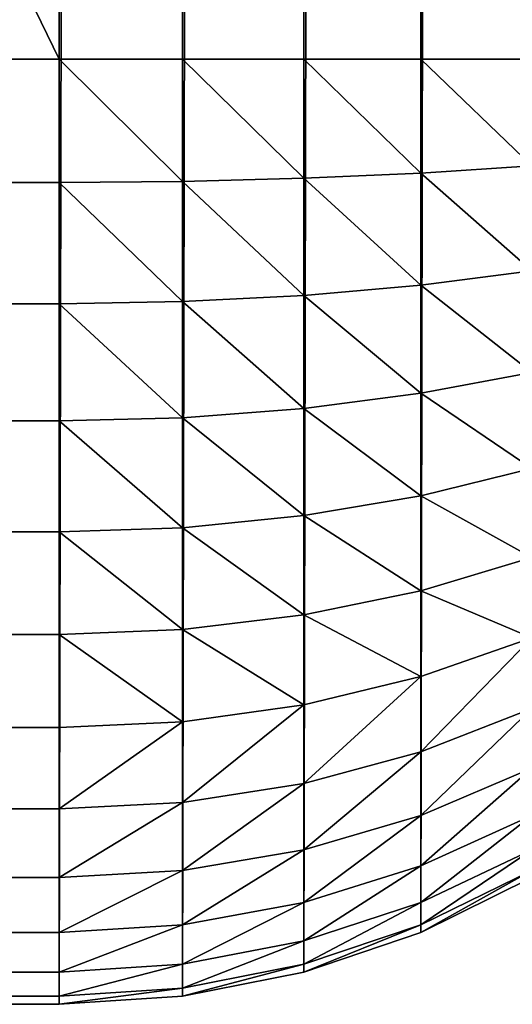
# Model space of a CAD drawing. Extents: x -2941 to 726, y 601 to 6040.
# Drawn here: x 713 to 719, y 1840 to 1852 of the extents above; entities that cross this region are included whole.
import ezdxf

# ---------------------------------------------------------------- set-up
doc = ezdxf.new("R2010")
doc.units = 0
doc.header["$LTSCALE"] = 25.4
doc.layers.get('0').update_dxf_attribs({"color": 13, "linetype": 'CONTINUOUS'})

# ---------------------------------------------------------------- blocks, each defined once
blk = doc.blocks.new('GROUP_6')
at = {"color": 0}
for p, q in [((388, 788, 80), (388, 12, 80)), ((388, 788, 80), (388, 12, 80)), ((389.566, 788, 79.897), (389.566, 12, 79.897)), ((389.566, 788, 79.897), (389.566, 12, 79.897)), ((391.106, 788, 79.591), (391.106, 12, 79.591)), ((391.106, 788, 79.591), (391.106, 12, 79.591)), ((392.592, 788, 79.087), (392.592, 12, 79.087)), ((392.592, 788, 79.087), (392.592, 12, 79.087)), ((388, 12, 80), (12, 12, 80)), ((388, 12, 80), (12, 12, 80)), ((388, 12, 80), (389.566, 12, 79.897)), ((388, 10.434, 79.897), (388, 12, 80)), ((388, 10.434, 79.897), (388, 12, 80)), ((388, 12, 80), (389.566, 12, 79.897)), ((389.566, 12, 79.897), (391.106, 12, 79.591)), ((389.566, 10.447, 79.796), (389.566, 12, 79.897)), ((389.566, 10.447, 79.796), (389.566, 12, 79.897)), ((389.566, 12, 79.897), (391.106, 12, 79.591)), ((391.106, 10.487, 79.492), (391.106, 12, 79.591)), ((391.106, 12, 79.591), (392.592, 12, 79.087)), ((391.106, 10.487, 79.492), (391.106, 12, 79.591)), ((391.106, 12, 79.591), (392.592, 12, 79.087)), ((392.592, 12, 79.087), (394, 12, 78.392)), ((392.592, 10.553, 78.992), (392.592, 12, 79.087)), ((392.592, 10.553, 78.992), (392.592, 12, 79.087)), ((392.592, 12, 79.087), (394, 12, 78.392)), ((392.592, 10.553, 78.992), (394, 10.644, 78.303)), ((392.592, 10.553, 78.992), (394, 10.644, 78.303)), ((391.106, 10.487, 79.492), (392.592, 10.553, 78.992)), ((391.106, 10.487, 79.492), (392.592, 10.553, 78.992)), ((392.592, 9.131, 78.709), (392.592, 10.553, 78.992)), ((392.592, 9.131, 78.709), (392.592, 10.553, 78.992)), ((388, 10.434, 79.897), (12, 10.434, 79.897)), ((388, 10.434, 79.897), (12, 10.434, 79.897)), ((388, 10.434, 79.897), (389.566, 10.447, 79.796)), ((388, 10.434, 79.897), (389.566, 10.447, 79.796)), ((388, 8.894, 79.591), (388, 10.434, 79.897)), ((388, 8.894, 79.591), (388, 10.434, 79.897)), ((389.566, 10.447, 79.796), (391.106, 10.487, 79.492)), ((389.566, 10.447, 79.796), (391.106, 10.487, 79.492)), ((389.566, 8.921, 79.492), (389.566, 10.447, 79.796)), ((389.566, 8.921, 79.492), (389.566, 10.447, 79.796)), ((391.106, 9, 79.196), (391.106, 10.487, 79.492)), ((391.106, 9, 79.196), (391.106, 10.487, 79.492)), ((392.592, 9.131, 78.709), (394, 9.31, 78.038)), ((392.592, 9.131, 78.709), (394, 9.31, 78.038)), ((391.106, 9, 79.196), (392.592, 9.131, 78.709)), ((391.106, 9, 79.196), (392.592, 9.131, 78.709)), ((392.592, 7.757, 78.243), (392.592, 9.131, 78.709)), ((392.592, 7.757, 78.243), (392.592, 9.131, 78.709)), ((388, 8.894, 79.591), (12, 8.894, 79.591)), ((388, 8.894, 79.591), (12, 8.894, 79.591)), ((388, 8.894, 79.591), (389.566, 8.921, 79.492)), ((388, 8.894, 79.591), (389.566, 8.921, 79.492)), ((388, 7.408, 79.087), (388, 8.894, 79.591)), ((388, 7.408, 79.087), (388, 8.894, 79.591)), ((389.566, 8.921, 79.492), (391.106, 9, 79.196)), ((389.566, 8.921, 79.492), (391.106, 9, 79.196)), ((389.566, 7.447, 78.992), (389.566, 8.921, 79.492)), ((389.566, 7.447, 78.992), (389.566, 8.921, 79.492)), ((391.106, 7.564, 78.709), (391.106, 9, 79.196)), ((391.106, 7.564, 78.709), (391.106, 9, 79.196)), ((392.592, 7.757, 78.243), (394, 8.023, 77.601)), ((392.592, 7.757, 78.243), (394, 8.023, 77.601)), ((391.106, 7.564, 78.709), (392.592, 7.757, 78.243)), ((391.106, 7.564, 78.709), (392.592, 7.757, 78.243)), ((392.592, 6.457, 77.601), (392.592, 7.757, 78.243)), ((392.592, 6.457, 77.601), (392.592, 7.757, 78.243)), ((389.566, 7.447, 78.992), (391.106, 7.564, 78.709)), ((389.566, 7.447, 78.992), (391.106, 7.564, 78.709)), ((391.106, 6.204, 78.038), (391.106, 7.564, 78.709)), ((391.106, 6.204, 78.038), (391.106, 7.564, 78.709)), ((388, 7.408, 79.087), (12, 7.408, 79.087)), ((388, 7.408, 79.087), (12, 7.408, 79.087)), ((388, 7.408, 79.087), (389.566, 7.447, 78.992)), ((388, 7.408, 79.087), (389.566, 7.447, 78.992)), ((388, 6, 78.392), (388, 7.408, 79.087)), ((388, 6, 78.392), (388, 7.408, 79.087)), ((389.566, 6.051, 78.303), (389.566, 7.447, 78.992)), ((389.566, 6.051, 78.303), (389.566, 7.447, 78.992)), ((392.592, 6.457, 77.601), (394, 6.804, 77)), ((392.592, 6.457, 77.601), (394, 6.804, 77)), ((391.106, 6.204, 78.038), (392.592, 6.457, 77.601)), ((391.106, 6.204, 78.038), (392.592, 6.457, 77.601)), ((392.592, 5.251, 76.796), (392.592, 6.457, 77.601)), ((392.592, 5.251, 76.796), (392.592, 6.457, 77.601)), ((389.566, 6.051, 78.303), (391.106, 6.204, 78.038)), ((389.566, 6.051, 78.303), (391.106, 6.204, 78.038)), ((391.106, 4.944, 77.196), (391.106, 6.204, 78.038)), ((391.106, 4.944, 77.196), (391.106, 6.204, 78.038)), ((388, 6, 78.392), (12, 6, 78.392)), ((388, 6, 78.392), (12, 6, 78.392)), ((388, 6, 78.392), (389.566, 6.051, 78.303)), ((388, 6, 78.392), (389.566, 6.051, 78.303)), ((388, 4.695, 77.52), (388, 6, 78.392)), ((388, 4.695, 77.52), (388, 6, 78.392)), ((389.566, 4.757, 77.439), (389.566, 6.051, 78.303)), ((389.566, 4.757, 77.439), (389.566, 6.051, 78.303)), ((392.592, 5.251, 76.796), (394, 5.674, 76.245)), ((392.592, 5.251, 76.796), (394, 5.674, 76.245)), ((391.106, 4.944, 77.196), (392.592, 5.251, 76.796)), ((391.106, 4.944, 77.196), (392.592, 5.251, 76.796)), ((392.592, 4.161, 75.839), (392.592, 5.251, 76.796)), ((392.592, 4.161, 75.839), (392.592, 5.251, 76.796)), ((389.566, 4.757, 77.439), (391.106, 4.944, 77.196)), ((389.566, 4.757, 77.439), (391.106, 4.944, 77.196)), ((391.106, 3.804, 76.196), (391.106, 4.944, 77.196)), ((391.106, 3.804, 76.196), (391.106, 4.944, 77.196)), ((388, 4.695, 77.52), (389.566, 4.757, 77.439)), ((388, 4.695, 77.52), (389.566, 4.757, 77.439)), ((389.566, 3.587, 76.413), (389.566, 4.757, 77.439)), ((389.566, 3.587, 76.413), (389.566, 4.757, 77.439)), ((388, 4.695, 77.52), (12, 4.695, 77.52)), ((388, 4.695, 77.52), (12, 4.695, 77.52)), ((388, 3.515, 76.485), (388, 4.695, 77.52)), ((388, 3.515, 76.485), (388, 4.695, 77.52)), ((392.592, 4.161, 75.839), (394, 4.652, 75.348)), ((392.592, 4.161, 75.839), (394, 4.652, 75.348)), ((391.106, 3.804, 76.196), (392.592, 4.161, 75.839)), ((391.106, 3.804, 76.196), (392.592, 4.161, 75.839)), ((392.592, 3.204, 74.749), (392.592, 4.161, 75.839)), ((392.592, 3.204, 74.749), (392.592, 4.161, 75.839)), ((389.566, 3.587, 76.413), (391.106, 3.804, 76.196)), ((389.566, 3.587, 76.413), (391.106, 3.804, 76.196)), ((391.106, 2.804, 75.056), (391.106, 3.804, 76.196)), ((391.106, 2.804, 75.056), (391.106, 3.804, 76.196)), ((392.592, 3.204, 74.749), (394, 3.755, 74.326)), ((392.592, 3.204, 74.749), (394, 3.755, 74.326)), ((388, 3.515, 76.485), (12, 3.515, 76.485)), ((388, 3.515, 76.485), (12, 3.515, 76.485)), ((388, 3.515, 76.485), (389.566, 3.587, 76.413)), ((388, 3.515, 76.485), (389.566, 3.587, 76.413)), ((388, 2.48, 75.305), (388, 3.515, 76.485)), ((388, 2.48, 75.305), (388, 3.515, 76.485)), ((389.566, 2.561, 75.243), (389.566, 3.587, 76.413)), ((389.566, 2.561, 75.243), (389.566, 3.587, 76.413)), ((391.106, 2.804, 75.056), (392.592, 3.204, 74.749)), ((391.106, 2.804, 75.056), (392.592, 3.204, 74.749)), ((392.592, 2.399, 73.543), (392.592, 3.204, 74.749)), ((392.592, 2.399, 73.543), (392.592, 3.204, 74.749)), ((392.592, 2.399, 73.543), (394, 3, 73.196)), ((392.592, 2.399, 73.543), (394, 3, 73.196)), ((389.566, 2.561, 75.243), (391.106, 2.804, 75.056)), ((389.566, 2.561, 75.243), (391.106, 2.804, 75.056)), ((391.106, 1.962, 73.796), (391.106, 2.804, 75.056)), ((391.106, 1.962, 73.796), (391.106, 2.804, 75.056)), ((388, 2.48, 75.305), (389.566, 2.561, 75.243)), ((388, 2.48, 75.305), (389.566, 2.561, 75.243)), ((389.566, 1.697, 73.949), (389.566, 2.561, 75.243)), ((389.566, 1.697, 73.949), (389.566, 2.561, 75.243)), ((388, 2.48, 75.305), (12, 2.48, 75.305)), ((388, 2.48, 75.305), (12, 2.48, 75.305)), ((388, 1.608, 74), (388, 2.48, 75.305)), ((388, 1.608, 74), (388, 2.48, 75.305)), ((391.106, 1.962, 73.796), (392.592, 2.399, 73.543)), ((391.106, 1.962, 73.796), (392.592, 2.399, 73.543)), ((392.592, 1.757, 72.243), (394, 2.399, 71.977)), ((392.592, 1.757, 72.243), (394, 2.399, 71.977)), ((392.592, 1.757, 72.243), (392.592, 2.399, 73.543)), ((392.592, 1.757, 72.243), (392.592, 2.399, 73.543)), ((389.566, 1.697, 73.949), (391.106, 1.962, 73.796)), ((389.566, 1.697, 73.949), (391.106, 1.962, 73.796)), ((391.106, 1.291, 72.436), (391.106, 1.962, 73.796)), ((391.106, 1.291, 72.436), (391.106, 1.962, 73.796)), ((392.592, 1.291, 70.869), (394, 1.962, 70.69)), ((392.592, 1.291, 70.869), (394, 1.962, 70.69)), ((391.106, 1.291, 72.436), (392.592, 1.757, 72.243)), ((391.106, 1.291, 72.436), (392.592, 1.757, 72.243)), ((392.592, 1.291, 70.869), (392.592, 1.757, 72.243)), ((392.592, 1.291, 70.869), (392.592, 1.757, 72.243)), ((388, 1.608, 74), (389.566, 1.697, 73.949)), ((388, 1.608, 74), (389.566, 1.697, 73.949)), ((389.566, 1.008, 72.553), (389.566, 1.697, 73.949)), ((389.566, 1.008, 72.553), (389.566, 1.697, 73.949)), ((392.592, 1.008, 69.447), (394, 1.697, 69.356)), ((392.592, 1.008, 69.447), (394, 1.697, 69.356)), ((388, 1.608, 74), (12, 1.608, 74)), ((388, 1.608, 74), (12, 1.608, 74)), ((388, 0.913, 72.592), (388, 1.608, 74)), ((388, 0.913, 72.592), (388, 1.608, 74)), ((394, 1.608, 68), (392.592, 0.913, 68)), ((394, 1.608, 68), (392.592, 0.913, 68)), ((392.592, 0.913, 40), (394, 1.608, 40)), ((392.592, 0.913, 40), (394, 1.608, 40)), ((389.566, 1.008, 72.553), (391.106, 1.291, 72.436)), ((389.566, 1.008, 72.553), (391.106, 1.291, 72.436)), ((391.106, 0.804, 71), (392.592, 1.291, 70.869)), ((391.106, 0.804, 71), (392.592, 1.291, 70.869)), ((391.106, 0.804, 71), (391.106, 1.291, 72.436)), ((391.106, 0.804, 71), (391.106, 1.291, 72.436)), ((392.592, 1.008, 69.447), (392.592, 1.291, 70.869)), ((392.592, 1.008, 69.447), (392.592, 1.291, 70.869)), ((388, 0.913, 72.592), (389.566, 1.008, 72.553)), ((388, 0.913, 72.592), (389.566, 1.008, 72.553)), ((389.566, 0.508, 71.079), (389.566, 1.008, 72.553)), ((389.566, 0.508, 71.079), (389.566, 1.008, 72.553)), ((391.106, 0.508, 69.513), (392.592, 1.008, 69.447)), ((391.106, 0.508, 69.513), (392.592, 1.008, 69.447)), ((392.592, 0.913, 68), (392.592, 1.008, 69.447)), ((392.592, 0.913, 68), (392.592, 1.008, 69.447)), ((388, 0.913, 72.592), (12, 0.913, 72.592)), ((388, 0.913, 72.592), (12, 0.913, 72.592)), ((388, 0.409, 71.106), (388, 0.913, 72.592)), ((388, 0.409, 71.106), (388, 0.913, 72.592)), ((392.592, 0.913, 68), (391.106, 0.409, 68)), ((392.592, 0.913, 68), (391.106, 0.409, 68)), ((391.106, 0.409, 40), (392.592, 0.913, 40)), ((391.106, 0.409, 40), (392.592, 0.913, 40)), ((392.592, 0.913, 68), (392.592, 0.913, 40)), ((392.592, 0.913, 68), (392.592, 0.913, 40)), ((389.566, 0.508, 71.079), (391.106, 0.804, 71)), ((389.566, 0.508, 71.079), (391.106, 0.804, 71)), ((391.106, 0.508, 69.513), (391.106, 0.804, 71)), ((391.106, 0.508, 69.513), (391.106, 0.804, 71)), ((388, 0.409, 71.106), (389.566, 0.508, 71.079)), ((388, 0.409, 71.106), (389.566, 0.508, 71.079)), ((389.566, 0.204, 69.553), (391.106, 0.508, 69.513)), ((389.566, 0.204, 69.553), (391.106, 0.508, 69.513)), ((389.566, 0.204, 69.553), (389.566, 0.508, 71.079)), ((389.566, 0.204, 69.553), (389.566, 0.508, 71.079)), ((391.106, 0.409, 68), (391.106, 0.508, 69.513)), ((391.106, 0.409, 68), (391.106, 0.508, 69.513)), ((388, 0.409, 71.106), (12, 0.409, 71.106)), ((388, 0.409, 71.106), (12, 0.409, 71.106)), ((388, 0.103, 69.566), (388, 0.409, 71.106)), ((388, 0.103, 69.566), (388, 0.409, 71.106)), ((391.106, 0.409, 68), (389.566, 0.103, 68)), ((391.106, 0.409, 68), (389.566, 0.103, 68)), ((389.566, 0.103, 40), (391.106, 0.409, 40)), ((389.566, 0.103, 40), (391.106, 0.409, 40)), ((391.106, 0.409, 68), (391.106, 0.409, 40)), ((391.106, 0.409, 68), (391.106, 0.409, 40)), ((388, 0.103, 69.566), (389.566, 0.204, 69.553)), ((388, 0.103, 69.566), (389.566, 0.204, 69.553)), ((389.566, 0.103, 68), (389.566, 0.204, 69.553)), ((389.566, 0.103, 68), (389.566, 0.204, 69.553)), ((388, 0.103, 69.566), (12, 0.103, 69.566)), ((388, 0.103, 69.566), (12, 0.103, 69.566)), ((12, 0, 68), (388, 0, 68)), ((12, 0, 68), (388, 0, 68)), ((40, 0, 40), (388, 0, 40)), ((40, 0, 40), (388, 0, 40)), ((389.566, 0.103, 68), (388, 0, 68)), ((388, 0, 68), (388, 0.103, 69.566)), ((388, 0, 68), (388, 0.103, 69.566)), ((389.566, 0.103, 68), (388, 0, 68)), ((388, 0, 40), (389.566, 0.103, 40)), ((388, 0, 40), (389.566, 0.103, 40)), ((388, 0, 40), (388, 0, 68)), ((388, 0, 40), (388, 0, 68)), ((389.566, 0.103, 68), (389.566, 0.103, 40)), ((389.566, 0.103, 68), (389.566, 0.103, 40))]:
    blk.add_line(p, q, dxfattribs=at)
mesh = blk.add_polyface(dxfattribs=at)
corners = [(388, 800, 40), (40, 0, 40), (40, 800, 40), (388, 0, 40), (389.566, 799.897, 40), (389.566, 0.103, 40), (391.106, 799.591, 40), (391.106, 0.409, 40), (392.592, 799.087, 40), (392.592, 0.913, 40), (394, 798.392, 40), (394, 1.608, 40), (395.305, 797.52, 40), (395.305, 2.48, 40), (396.485, 796.485, 40), (396.485, 3.515, 40), (397.52, 795.305, 40), (397.52, 4.695, 40), (398.392, 794, 40), (398.392, 6, 40), (399.087, 792.592, 40), (399.087, 7.408, 40), (399.591, 791.106, 40), (399.591, 8.894, 40), (399.897, 789.566, 40), (399.897, 10.434, 40), (400, 788, 40), (400, 12, 40)]
mesh.append_faces([[corners[k] for k in face] for face in [(0, 1, 2), (25, 26, 27)]], dxfattribs={"vtx0": -1, "color": 0})
mesh.append_faces([[corners[k] for k in face] for face in [(1, 0, 3), (3, 4, 5), (5, 6, 7), (7, 8, 9), (9, 10, 11), (11, 12, 13), (13, 14, 15), (15, 16, 17), (17, 18, 19), (19, 20, 21), (21, 22, 23), (23, 24, 25)]], dxfattribs={"vtx0": -1, "vtx1": -1, "color": 0})
mesh.append_faces([[corners[k] for k in face] for face in [(3, 0, 4), (5, 4, 6), (7, 6, 8), (9, 8, 10), (11, 10, 12), (13, 12, 14), (15, 14, 16), (17, 16, 18), (19, 18, 20), (21, 20, 22), (23, 22, 24), (25, 24, 26)]], dxfattribs={"vtx0": -1, "vtx2": -1, "color": 0})
at = {"color": 15}
mesh = blk.add_polyface(dxfattribs=at)
corners = [(388, 12, 80), (12, 788, 80), (12, 12, 80), (388, 788, 80)]
mesh.append_faces([[corners[k] for k in face] for face in [(0, 1, 2), (1, 0, 3)]], dxfattribs={"vtx0": -1, "color": 15})
mesh = blk.add_polyface(dxfattribs=at)
corners = [(389.566, 12, 79.897), (388, 788, 80), (388, 12, 80), (389.566, 788, 79.897)]
mesh.append_faces([[corners[k] for k in face] for face in [(0, 1, 2), (1, 0, 3)]], dxfattribs={"vtx0": -1, "color": 15})
mesh = blk.add_polyface(dxfattribs=at)
corners = [(391.106, 12, 79.591), (389.566, 788, 79.897), (389.566, 12, 79.897), (391.106, 788, 79.591)]
mesh.append_faces([[corners[k] for k in face] for face in [(0, 1, 2), (1, 0, 3)]], dxfattribs={"vtx0": -1, "color": 15})
mesh = blk.add_polyface(dxfattribs=at)
corners = [(392.592, 12, 79.087), (391.106, 788, 79.591), (391.106, 12, 79.591), (392.592, 788, 79.087)]
mesh.append_faces([[corners[k] for k in face] for face in [(0, 1, 2), (1, 0, 3)]], dxfattribs={"vtx0": -1, "color": 15})
mesh = blk.add_polyface(dxfattribs=at)
corners = [(394, 12, 78.392), (392.592, 788, 79.087), (392.592, 12, 79.087), (394, 788, 78.392)]
mesh.append_faces([[corners[k] for k in face] for face in [(0, 1, 2), (1, 0, 3)]], dxfattribs={"vtx0": -1, "color": 15})
mesh = blk.add_polyface(dxfattribs=at)
corners = [(388, 10.434, 79.897), (12, 12, 80), (12, 10.434, 79.897), (388, 12, 80)]
mesh.append_faces([[corners[k] for k in face] for face in [(0, 1, 2), (1, 0, 3)]], dxfattribs={"vtx0": -1, "color": 15})
mesh = blk.add_polyface(dxfattribs=at)
corners = [(389.566, 10.447, 79.796), (388, 12, 80), (388, 10.434, 79.897), (389.566, 12, 79.897)]
mesh.append_faces([[corners[k] for k in face] for face in [(0, 1, 2), (1, 0, 3)]], dxfattribs={"vtx0": -1, "color": 15})
mesh = blk.add_polyface(dxfattribs=at)
corners = [(391.106, 10.487, 79.492), (389.566, 12, 79.897), (389.566, 10.447, 79.796), (391.106, 12, 79.591)]
mesh.append_faces([[corners[k] for k in face] for face in [(0, 1, 2), (1, 0, 3)]], dxfattribs={"vtx0": -1, "color": 15})
mesh = blk.add_polyface(dxfattribs=at)
corners = [(392.592, 10.553, 78.992), (391.106, 12, 79.591), (391.106, 10.487, 79.492), (392.592, 12, 79.087)]
mesh.append_faces([[corners[k] for k in face] for face in [(0, 1, 2), (1, 0, 3)]], dxfattribs={"vtx0": -1, "color": 15})
mesh = blk.add_polyface(dxfattribs=at)
corners = [(394, 10.644, 78.303), (392.592, 12, 79.087), (392.592, 10.553, 78.992), (394, 12, 78.392)]
mesh.append_faces([[corners[k] for k in face] for face in [(0, 1, 2), (1, 0, 3)]], dxfattribs={"vtx0": -1, "color": 15})
mesh = blk.add_polyface(dxfattribs=at)
corners = [(394, 9.31, 78.038), (392.592, 10.553, 78.992), (392.592, 9.131, 78.709), (394, 10.644, 78.303)]
mesh.append_faces([[corners[k] for k in face] for face in [(0, 1, 2), (1, 0, 3)]], dxfattribs={"vtx0": -1, "color": 15})
mesh = blk.add_polyface(dxfattribs=at)
corners = [(392.592, 9.131, 78.709), (391.106, 10.487, 79.492), (391.106, 9, 79.196), (392.592, 10.553, 78.992)]
mesh.append_faces([[corners[k] for k in face] for face in [(0, 1, 2), (1, 0, 3)]], dxfattribs={"vtx0": -1, "color": 15})
mesh = blk.add_polyface(dxfattribs=at)
corners = [(388, 8.894, 79.591), (12, 10.434, 79.897), (12, 8.894, 79.591), (388, 10.434, 79.897)]
mesh.append_faces([[corners[k] for k in face] for face in [(0, 1, 2), (1, 0, 3)]], dxfattribs={"vtx0": -1, "color": 15})
mesh = blk.add_polyface(dxfattribs=at)
corners = [(389.566, 8.921, 79.492), (388, 10.434, 79.897), (388, 8.894, 79.591), (389.566, 10.447, 79.796)]
mesh.append_faces([[corners[k] for k in face] for face in [(0, 1, 2), (1, 0, 3)]], dxfattribs={"vtx0": -1, "color": 15})
mesh = blk.add_polyface(dxfattribs=at)
corners = [(391.106, 9, 79.196), (389.566, 10.447, 79.796), (389.566, 8.921, 79.492), (391.106, 10.487, 79.492)]
mesh.append_faces([[corners[k] for k in face] for face in [(0, 1, 2), (1, 0, 3)]], dxfattribs={"vtx0": -1, "color": 15})
mesh = blk.add_polyface(dxfattribs=at)
corners = [(394, 8.023, 77.601), (392.592, 9.131, 78.709), (392.592, 7.757, 78.243), (394, 9.31, 78.038)]
mesh.append_faces([[corners[k] for k in face] for face in [(0, 1, 2), (1, 0, 3)]], dxfattribs={"vtx0": -1, "color": 15})
mesh = blk.add_polyface(dxfattribs=at)
corners = [(392.592, 7.757, 78.243), (391.106, 9, 79.196), (391.106, 7.564, 78.709), (392.592, 9.131, 78.709)]
mesh.append_faces([[corners[k] for k in face] for face in [(0, 1, 2), (1, 0, 3)]], dxfattribs={"vtx0": -1, "color": 15})
mesh = blk.add_polyface(dxfattribs=at)
corners = [(388, 7.408, 79.087), (12, 8.894, 79.591), (12, 7.408, 79.087), (388, 8.894, 79.591)]
mesh.append_faces([[corners[k] for k in face] for face in [(0, 1, 2), (1, 0, 3)]], dxfattribs={"vtx0": -1, "color": 15})
mesh = blk.add_polyface(dxfattribs=at)
corners = [(389.566, 7.447, 78.992), (388, 8.894, 79.591), (388, 7.408, 79.087), (389.566, 8.921, 79.492)]
mesh.append_faces([[corners[k] for k in face] for face in [(0, 1, 2), (1, 0, 3)]], dxfattribs={"vtx0": -1, "color": 15})
mesh = blk.add_polyface(dxfattribs=at)
corners = [(391.106, 7.564, 78.709), (389.566, 8.921, 79.492), (389.566, 7.447, 78.992), (391.106, 9, 79.196)]
mesh.append_faces([[corners[k] for k in face] for face in [(0, 1, 2), (1, 0, 3)]], dxfattribs={"vtx0": -1, "color": 15})
mesh = blk.add_polyface(dxfattribs=at)
corners = [(394, 6.804, 77), (392.592, 7.757, 78.243), (392.592, 6.457, 77.601), (394, 8.023, 77.601)]
mesh.append_faces([[corners[k] for k in face] for face in [(0, 1, 2), (1, 0, 3)]], dxfattribs={"vtx0": -1, "color": 15})
mesh = blk.add_polyface(dxfattribs=at)
corners = [(392.592, 6.457, 77.601), (391.106, 7.564, 78.709), (391.106, 6.204, 78.038), (392.592, 7.757, 78.243)]
mesh.append_faces([[corners[k] for k in face] for face in [(0, 1, 2), (1, 0, 3)]], dxfattribs={"vtx0": -1, "color": 15})
mesh = blk.add_polyface(dxfattribs=at)
corners = [(391.106, 6.204, 78.038), (389.566, 7.447, 78.992), (389.566, 6.051, 78.303), (391.106, 7.564, 78.709)]
mesh.append_faces([[corners[k] for k in face] for face in [(0, 1, 2), (1, 0, 3)]], dxfattribs={"vtx0": -1, "color": 15})
mesh = blk.add_polyface(dxfattribs=at)
corners = [(388, 6, 78.392), (12, 7.408, 79.087), (12, 6, 78.392), (388, 7.408, 79.087)]
mesh.append_faces([[corners[k] for k in face] for face in [(0, 1, 2), (1, 0, 3)]], dxfattribs={"vtx0": -1, "color": 15})
mesh = blk.add_polyface(dxfattribs=at)
corners = [(389.566, 6.051, 78.303), (388, 7.408, 79.087), (388, 6, 78.392), (389.566, 7.447, 78.992)]
mesh.append_faces([[corners[k] for k in face] for face in [(0, 1, 2), (1, 0, 3)]], dxfattribs={"vtx0": -1, "color": 15})
mesh = blk.add_polyface(dxfattribs=at)
corners = [(394, 5.674, 76.245), (392.592, 6.457, 77.601), (392.592, 5.251, 76.796), (394, 6.804, 77)]
mesh.append_faces([[corners[k] for k in face] for face in [(0, 1, 2), (1, 0, 3)]], dxfattribs={"vtx0": -1, "color": 15})
mesh = blk.add_polyface(dxfattribs=at)
corners = [(392.592, 5.251, 76.796), (391.106, 6.204, 78.038), (391.106, 4.944, 77.196), (392.592, 6.457, 77.601)]
mesh.append_faces([[corners[k] for k in face] for face in [(0, 1, 2), (1, 0, 3)]], dxfattribs={"vtx0": -1, "color": 15})
mesh = blk.add_polyface(dxfattribs=at)
corners = [(391.106, 4.944, 77.196), (389.566, 6.051, 78.303), (389.566, 4.757, 77.439), (391.106, 6.204, 78.038)]
mesh.append_faces([[corners[k] for k in face] for face in [(0, 1, 2), (1, 0, 3)]], dxfattribs={"vtx0": -1, "color": 15})
mesh = blk.add_polyface(dxfattribs=at)
corners = [(388, 4.695, 77.52), (12, 6, 78.392), (12, 4.695, 77.52), (388, 6, 78.392)]
mesh.append_faces([[corners[k] for k in face] for face in [(0, 1, 2), (1, 0, 3)]], dxfattribs={"vtx0": -1, "color": 15})
mesh = blk.add_polyface(dxfattribs=at)
corners = [(389.566, 4.757, 77.439), (388, 6, 78.392), (388, 4.695, 77.52), (389.566, 6.051, 78.303)]
mesh.append_faces([[corners[k] for k in face] for face in [(0, 1, 2), (1, 0, 3)]], dxfattribs={"vtx0": -1, "color": 15})
mesh = blk.add_polyface(dxfattribs=at)
corners = [(394, 4.652, 75.348), (392.592, 5.251, 76.796), (392.592, 4.161, 75.839), (394, 5.674, 76.245)]
mesh.append_faces([[corners[k] for k in face] for face in [(0, 1, 2), (1, 0, 3)]], dxfattribs={"vtx0": -1, "color": 15})
mesh = blk.add_polyface(dxfattribs=at)
corners = [(392.592, 4.161, 75.839), (391.106, 4.944, 77.196), (391.106, 3.804, 76.196), (392.592, 5.251, 76.796)]
mesh.append_faces([[corners[k] for k in face] for face in [(0, 1, 2), (1, 0, 3)]], dxfattribs={"vtx0": -1, "color": 15})
mesh = blk.add_polyface(dxfattribs=at)
corners = [(391.106, 3.804, 76.196), (389.566, 4.757, 77.439), (389.566, 3.587, 76.413), (391.106, 4.944, 77.196)]
mesh.append_faces([[corners[k] for k in face] for face in [(0, 1, 2), (1, 0, 3)]], dxfattribs={"vtx0": -1, "color": 15})
mesh = blk.add_polyface(dxfattribs=at)
corners = [(389.566, 3.587, 76.413), (388, 4.695, 77.52), (388, 3.515, 76.485), (389.566, 4.757, 77.439)]
mesh.append_faces([[corners[k] for k in face] for face in [(0, 1, 2), (1, 0, 3)]], dxfattribs={"vtx0": -1, "color": 15})
mesh = blk.add_polyface(dxfattribs=at)
corners = [(388, 3.515, 76.485), (12, 4.695, 77.52), (12, 3.515, 76.485), (388, 4.695, 77.52)]
mesh.append_faces([[corners[k] for k in face] for face in [(0, 1, 2), (1, 0, 3)]], dxfattribs={"vtx0": -1, "color": 15})
mesh = blk.add_polyface(dxfattribs=at)
corners = [(394, 4.652, 75.348), (392.592, 3.204, 74.749), (394, 3.755, 74.326), (392.592, 4.161, 75.839)]
mesh.append_faces([[corners[k] for k in face] for face in [(0, 1, 2), (1, 0, 3)]], dxfattribs={"vtx0": -1, "color": 15})
mesh = blk.add_polyface(dxfattribs=at)
corners = [(392.592, 4.161, 75.839), (391.106, 2.804, 75.056), (392.592, 3.204, 74.749), (391.106, 3.804, 76.196)]
mesh.append_faces([[corners[k] for k in face] for face in [(0, 1, 2), (1, 0, 3)]], dxfattribs={"vtx0": -1, "color": 15})
mesh = blk.add_polyface(dxfattribs=at)
corners = [(391.106, 3.804, 76.196), (389.566, 2.561, 75.243), (391.106, 2.804, 75.056), (389.566, 3.587, 76.413)]
mesh.append_faces([[corners[k] for k in face] for face in [(0, 1, 2), (1, 0, 3)]], dxfattribs={"vtx0": -1, "color": 15})
mesh = blk.add_polyface(dxfattribs=at)
corners = [(394, 3.755, 74.326), (392.592, 2.399, 73.543), (394, 3, 73.196), (392.592, 3.204, 74.749)]
mesh.append_faces([[corners[k] for k in face] for face in [(0, 1, 2), (1, 0, 3)]], dxfattribs={"vtx0": -1, "color": 15})
mesh = blk.add_polyface(dxfattribs=at)
corners = [(388, 3.515, 76.485), (12, 2.48, 75.305), (388, 2.48, 75.305), (12, 3.515, 76.485)]
mesh.append_faces([[corners[k] for k in face] for face in [(0, 1, 2), (1, 0, 3)]], dxfattribs={"vtx0": -1, "color": 15})
mesh = blk.add_polyface(dxfattribs=at)
corners = [(389.566, 3.587, 76.413), (388, 2.48, 75.305), (389.566, 2.561, 75.243), (388, 3.515, 76.485)]
mesh.append_faces([[corners[k] for k in face] for face in [(0, 1, 2), (1, 0, 3)]], dxfattribs={"vtx0": -1, "color": 15})
mesh = blk.add_polyface(dxfattribs=at)
corners = [(392.592, 3.204, 74.749), (391.106, 1.962, 73.796), (392.592, 2.399, 73.543), (391.106, 2.804, 75.056)]
mesh.append_faces([[corners[k] for k in face] for face in [(0, 1, 2), (1, 0, 3)]], dxfattribs={"vtx0": -1, "color": 15})
mesh = blk.add_polyface(dxfattribs=at)
corners = [(394, 3, 73.196), (392.592, 1.757, 72.243), (394, 2.399, 71.977), (392.592, 2.399, 73.543)]
mesh.append_faces([[corners[k] for k in face] for face in [(0, 1, 2), (1, 0, 3)]], dxfattribs={"vtx0": -1, "color": 15})
mesh = blk.add_polyface(dxfattribs=at)
corners = [(391.106, 2.804, 75.056), (389.566, 1.697, 73.949), (391.106, 1.962, 73.796), (389.566, 2.561, 75.243)]
mesh.append_faces([[corners[k] for k in face] for face in [(0, 1, 2), (1, 0, 3)]], dxfattribs={"vtx0": -1, "color": 15})
mesh = blk.add_polyface(dxfattribs=at)
corners = [(389.566, 2.561, 75.243), (388, 1.608, 74), (389.566, 1.697, 73.949), (388, 2.48, 75.305)]
mesh.append_faces([[corners[k] for k in face] for face in [(0, 1, 2), (1, 0, 3)]], dxfattribs={"vtx0": -1, "color": 15})
mesh = blk.add_polyface(dxfattribs=at)
corners = [(388, 2.48, 75.305), (12, 1.608, 74), (388, 1.608, 74), (12, 2.48, 75.305)]
mesh.append_faces([[corners[k] for k in face] for face in [(0, 1, 2), (1, 0, 3)]], dxfattribs={"vtx0": -1, "color": 15})
mesh = blk.add_polyface(dxfattribs=at)
corners = [(392.592, 2.399, 73.543), (391.106, 1.291, 72.436), (392.592, 1.757, 72.243), (391.106, 1.962, 73.796)]
mesh.append_faces([[corners[k] for k in face] for face in [(0, 1, 2), (1, 0, 3)]], dxfattribs={"vtx0": -1, "color": 15})
mesh = blk.add_polyface(dxfattribs=at)
corners = [(394, 2.399, 71.977), (392.592, 1.291, 70.869), (394, 1.962, 70.69), (392.592, 1.757, 72.243)]
mesh.append_faces([[corners[k] for k in face] for face in [(0, 1, 2), (1, 0, 3)]], dxfattribs={"vtx0": -1, "color": 15})
mesh = blk.add_polyface(dxfattribs=at)
corners = [(391.106, 1.962, 73.796), (389.566, 1.008, 72.553), (391.106, 1.291, 72.436), (389.566, 1.697, 73.949)]
mesh.append_faces([[corners[k] for k in face] for face in [(0, 1, 2), (1, 0, 3)]], dxfattribs={"vtx0": -1, "color": 15})
mesh = blk.add_polyface(dxfattribs=at)
corners = [(394, 1.962, 70.69), (392.592, 1.008, 69.447), (394, 1.697, 69.356), (392.592, 1.291, 70.869)]
mesh.append_faces([[corners[k] for k in face] for face in [(0, 1, 2), (1, 0, 3)]], dxfattribs={"vtx0": -1, "color": 15})
mesh = blk.add_polyface(dxfattribs=at)
corners = [(392.592, 1.757, 72.243), (391.106, 0.804, 71), (392.592, 1.291, 70.869), (391.106, 1.291, 72.436)]
mesh.append_faces([[corners[k] for k in face] for face in [(0, 1, 2), (1, 0, 3)]], dxfattribs={"vtx0": -1, "color": 15})
mesh = blk.add_polyface(dxfattribs=at)
corners = [(389.566, 1.697, 73.949), (388, 0.913, 72.592), (389.566, 1.008, 72.553), (388, 1.608, 74)]
mesh.append_faces([[corners[k] for k in face] for face in [(0, 1, 2), (1, 0, 3)]], dxfattribs={"vtx0": -1, "color": 15})
mesh = blk.add_polyface(dxfattribs=at)
corners = [(394, 1.697, 69.356), (392.592, 0.913, 68), (394, 1.608, 68), (392.592, 1.008, 69.447)]
mesh.append_faces([[corners[k] for k in face] for face in [(0, 1, 2), (1, 0, 3)]], dxfattribs={"vtx0": -1, "color": 15})
mesh = blk.add_polyface(dxfattribs=at)
corners = [(388, 1.608, 74), (12, 0.913, 72.592), (388, 0.913, 72.592), (12, 1.608, 74)]
mesh.append_faces([[corners[k] for k in face] for face in [(0, 1, 2), (1, 0, 3)]], dxfattribs={"vtx0": -1, "color": 15})
mesh = blk.add_polyface(dxfattribs=at)
corners = [(394, 1.608, 68), (392.592, 0.913, 40), (394, 1.608, 40), (392.592, 0.913, 68)]
mesh.append_faces([[corners[k] for k in face] for face in [(0, 1, 2), (1, 0, 3)]], dxfattribs={"vtx0": -1, "color": 15})
mesh = blk.add_polyface(dxfattribs=at)
corners = [(391.106, 1.291, 72.436), (389.566, 0.508, 71.079), (391.106, 0.804, 71), (389.566, 1.008, 72.553)]
mesh.append_faces([[corners[k] for k in face] for face in [(0, 1, 2), (1, 0, 3)]], dxfattribs={"vtx0": -1, "color": 15})
mesh = blk.add_polyface(dxfattribs=at)
corners = [(392.592, 1.291, 70.869), (391.106, 0.508, 69.513), (392.592, 1.008, 69.447), (391.106, 0.804, 71)]
mesh.append_faces([[corners[k] for k in face] for face in [(0, 1, 2), (1, 0, 3)]], dxfattribs={"vtx0": -1, "color": 15})
mesh = blk.add_polyface(dxfattribs=at)
corners = [(389.566, 1.008, 72.553), (388, 0.409, 71.106), (389.566, 0.508, 71.079), (388, 0.913, 72.592)]
mesh.append_faces([[corners[k] for k in face] for face in [(0, 1, 2), (1, 0, 3)]], dxfattribs={"vtx0": -1, "color": 15})
mesh = blk.add_polyface(dxfattribs=at)
corners = [(392.592, 1.008, 69.447), (391.106, 0.409, 68), (392.592, 0.913, 68), (391.106, 0.508, 69.513)]
mesh.append_faces([[corners[k] for k in face] for face in [(0, 1, 2), (1, 0, 3)]], dxfattribs={"vtx0": -1, "color": 15})
mesh = blk.add_polyface(dxfattribs=at)
corners = [(388, 0.913, 72.592), (12, 0.409, 71.106), (388, 0.409, 71.106), (12, 0.913, 72.592)]
mesh.append_faces([[corners[k] for k in face] for face in [(0, 1, 2), (1, 0, 3)]], dxfattribs={"vtx0": -1, "color": 15})
mesh = blk.add_polyface(dxfattribs=at)
corners = [(392.592, 0.913, 68), (391.106, 0.409, 40), (392.592, 0.913, 40), (391.106, 0.409, 68)]
mesh.append_faces([[corners[k] for k in face] for face in [(0, 1, 2), (1, 0, 3)]], dxfattribs={"vtx0": -1, "color": 15})
mesh = blk.add_polyface(dxfattribs=at)
corners = [(391.106, 0.804, 71), (389.566, 0.204, 69.553), (391.106, 0.508, 69.513), (389.566, 0.508, 71.079)]
mesh.append_faces([[corners[k] for k in face] for face in [(0, 1, 2), (1, 0, 3)]], dxfattribs={"vtx0": -1, "color": 15})
mesh = blk.add_polyface(dxfattribs=at)
corners = [(389.566, 0.508, 71.079), (388, 0.103, 69.566), (389.566, 0.204, 69.553), (388, 0.409, 71.106)]
mesh.append_faces([[corners[k] for k in face] for face in [(0, 1, 2), (1, 0, 3)]], dxfattribs={"vtx0": -1, "color": 15})
mesh = blk.add_polyface(dxfattribs=at)
corners = [(391.106, 0.508, 69.513), (389.566, 0.103, 68), (391.106, 0.409, 68), (389.566, 0.204, 69.553)]
mesh.append_faces([[corners[k] for k in face] for face in [(0, 1, 2), (1, 0, 3)]], dxfattribs={"vtx0": -1, "color": 15})
mesh = blk.add_polyface(dxfattribs=at)
corners = [(388, 0.409, 71.106), (12, 0.103, 69.566), (388, 0.103, 69.566), (12, 0.409, 71.106)]
mesh.append_faces([[corners[k] for k in face] for face in [(0, 1, 2), (1, 0, 3)]], dxfattribs={"vtx0": -1, "color": 15})
mesh = blk.add_polyface(dxfattribs=at)
corners = [(391.106, 0.409, 68), (389.566, 0.103, 40), (391.106, 0.409, 40), (389.566, 0.103, 68)]
mesh.append_faces([[corners[k] for k in face] for face in [(0, 1, 2), (1, 0, 3)]], dxfattribs={"vtx0": -1, "color": 15})
mesh = blk.add_polyface(dxfattribs=at)
corners = [(389.566, 0.204, 69.553), (388, 0, 68), (389.566, 0.103, 68), (388, 0.103, 69.566)]
mesh.append_faces([[corners[k] for k in face] for face in [(0, 1, 2), (1, 0, 3)]], dxfattribs={"vtx0": -1, "color": 15})
mesh = blk.add_polyface(dxfattribs=at)
corners = [(388, 0.103, 69.566), (12, 0, 68), (388, 0, 68), (12, 0.103, 69.566)]
mesh.append_faces([[corners[k] for k in face] for face in [(0, 1, 2), (1, 0, 3)]], dxfattribs={"vtx0": -1, "color": 15})
mesh = blk.add_polyface(dxfattribs=at)
corners = [(388, 0, 68), (40, 0, 40), (388, 0, 40), (12, 0), (40, 0), (12, 0, 68)]
mesh.append_faces([[corners[k] for k in face] for face in [(0, 1, 2), (1, 3, 4)]], dxfattribs={"vtx0": -1, "color": 15})
mesh.append_faces([[corners[k] for k in face] for face in [(3, 1, 5), (5, 1, 0)]], dxfattribs={"vtx0": -1, "vtx1": -1, "color": 15})
mesh = blk.add_polyface(dxfattribs=at)
corners = [(389.566, 0.103, 68), (388, 0, 40), (389.566, 0.103, 40), (388, 0, 68)]
mesh.append_faces([[corners[k] for k in face] for face in [(0, 1, 2), (1, 0, 3)]], dxfattribs={"vtx0": -1, "color": 15})

msp = doc.modelspace()

# ---------------------------------------------------------------- block references
at = {"color": 0}
msp.add_blockref('GROUP_6', (325.606, 1840, 1.055), dxfattribs=at)

doc.saveas('drawing.dxf')
